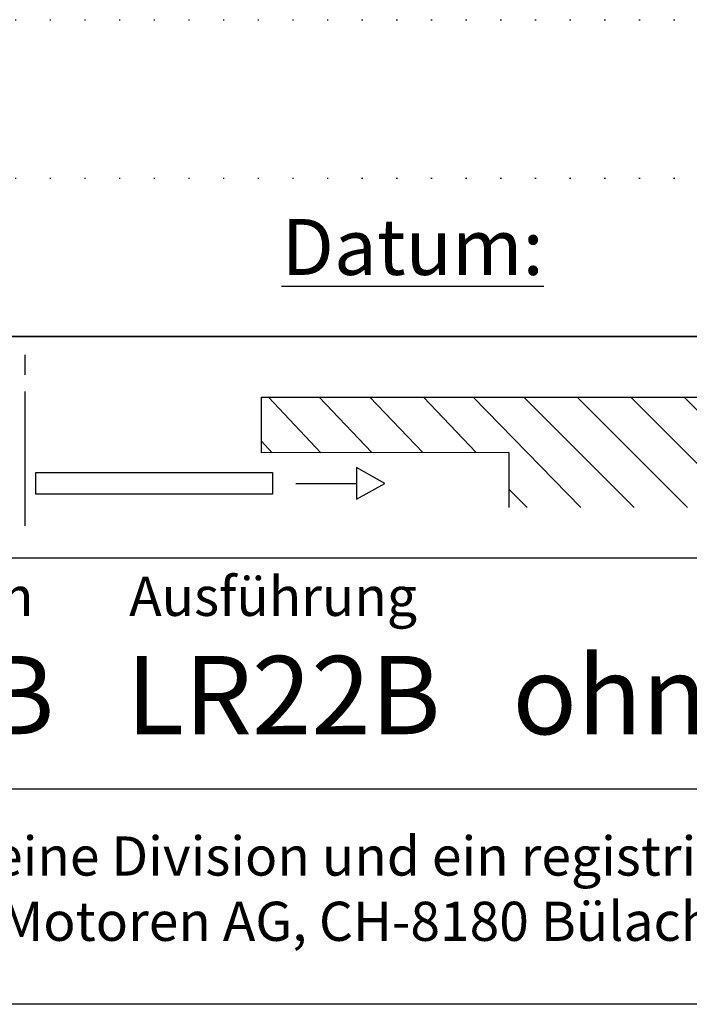
# Model space of a CAD drawing. Units: millimetres. Extents: x -6745 to 3870, y -1242 to 7257.
# Drawn here: x -2563 to -2504, y 6481 to 6570 of the extents above; entities that cross this region are included whole.
import ezdxf

# ---------------------------------------------------------------- set-up
doc = ezdxf.new("R2010")
doc.units = ezdxf.units.MM
doc.linetypes.add('ACAD_ISO07W100', pattern=[3, 0, -3])
doc.linetypes.add('CENTERLINE', pattern=[30, 12, -1.5, 3, -1.5, 12])
for name, color, linetype in [('outline-Körperkante', 7, 'Continuous'), ('PLANKOPF', 7, 'Continuous'), ('Schrift_Deutsch', 1, 'Continuous')]:
    doc.layers.add(name, color=color, linetype=linetype)
doc.styles.add('Martin 0.8', font='ARIAL.TTF', dxfattribs={"width": 0.8, "height": 3})

# ---------------------------------------------------------------- blocks, each defined once
blk = doc.blocks.new('Plankopf_Rahmen_mit_Kopf_forlage')
at = {"layer": 'PLANKOPF'}
for p, q in [((1242.109, 380.933), (1089.339, 380.933)), ((1089.339, 380.933), (1332.397, 380.933)), ((1332.397, 361.114), (1089.339, 361.114)), ((1089.339, 340.483), (1332.397, 340.483)), ((1092.862, 340.483), (1332.397, 340.483)), ((1332.463, 321.221), (200.334, 321.221))]:
    blk.add_line(p, q, dxfattribs=at)
at = {"layer": 'Schrift_Deutsch', "linetype": 'ACAD_ISO07W100'}
for p, q in [((1089.339, 409.245), (1332.397, 409.245)), ((1089.339, 395.089), (1332.397, 395.089))]:
    blk.add_line(p, q, dxfattribs=at)
at = {"layer": 'Schrift_Deutsch', "attachment_point": 1}
for s, insert, char_height, width in [('{\\fArial|b0|i0|c0|p34;\\LDatum:}', (1184.467, 391.427), 5, 51.5277), ('{\\fArial|b0|i0|c0|p34;Antriebs-Türtyp:      Profilsystem        Ausführung}', (1091.604, 359.442), 3.5, 236.5462)]:
    blk.add_mtext(s, dxfattribs=dict(at, insert=insert, char_height=char_height, width=width))
at = {"layer": 'Schrift_Deutsch', "insert": (1132.232, 336.226), "char_height": 3.5, "width": 200, "attachment_point": 1, "style": 'Martin 0.8'}
blk.add_mtext('TORMAX ist eine Division und ein registriertes Markenzeichen \\Pder Landert Motoren AG, CH-8180 Bülach-Zürich', dxfattribs=at)
blk = doc.blocks.new('51A_Plankopf_TEP_EB_OF_beschriftung')
at = {"layer": 'PLANKOPF', "linetype": 'CENTERLINE'}
blk.add_line((-170.929, 42.784), (-170.929, 58.071), dxfattribs=at)
at = {"layer": 'PLANKOPF'}
for p, q in [((-149.773, 54.28), (-105.768, 54.28)), ((-149.773, 49.307), (-149.773, 54.28)), ((-127.652, 49.344), (-149.773, 49.307)), ((-127.652, 49.344), (-127.652, 44.407))]:
    blk.add_line(p, q, dxfattribs=at)
at = {"layer": 'PLANKOPF', "color": 1, "linetype": 'Continuous'}
for p, q in [((-144.465, 49.316), (-149.163, 54.28)), ((-144.627, 54.28), (-139.91, 49.324)), ((-135.346, 49.331), (-140.089, 54.28)), ((-135.288, 54.28), (-130.587, 49.339)), ((-121.229, 44.407), (-130.86, 54.28)), ((-126.32, 54.28), (-116.447, 44.407)), ((-111.666, 44.407), (-121.538, 54.28)), ((-116.757, 54.28), (-106.885, 44.407)), ((-105.768, 48.073), (-111.976, 54.28)), ((-149.773, 50.345), (-148.835, 49.309)), ((-127.652, 46.049), (-126.01, 44.407))]:
    blk.add_line(p, q, dxfattribs=at)
at = {"layer": 'PLANKOPF', "linetype": 'Continuous'}
for p, q in [((-138.753, 46.571), (-141.3, 47.982)), ((-141.3, 47.982), (-141.3, 45.161)), ((-169.963, 47.53), (-148.807, 47.53)), ((-169.963, 45.598), (-169.963, 47.53)), ((-148.807, 47.53), (-148.807, 45.598)), ((-146.714, 46.571), (-141.3, 46.571)), ((-141.3, 45.161), (-138.753, 46.571)), ((-148.807, 45.598), (-169.963, 45.598))]:
    blk.add_line(p, q, dxfattribs=at)
at = {"layer": 'Schrift_Deutsch', "insert": (-240.859, 31.143), "char_height": 7, "width": 219.8422, "attachment_point": 1}
blk.add_mtext('{\\fArial|b0|i0|c0|p34;iMotion 2301-EB   LR22B   ohne Festflügel, Sturz}', dxfattribs=at)

msp = doc.modelspace()

# ---------------------------------------------------------------- block references
at = {"layer": 'outline-Körperkante'}
for name, p in [('Plankopf_Rahmen_mit_Kopf_forlage', (-3724.5326, 6160.2574)), ('51A_Plankopf_TEP_EB_OF_beschriftung', (-2392.0696, 6481.4781))]:
    msp.add_blockref(name, p, dxfattribs=at)

doc.saveas('drawing.dxf')
